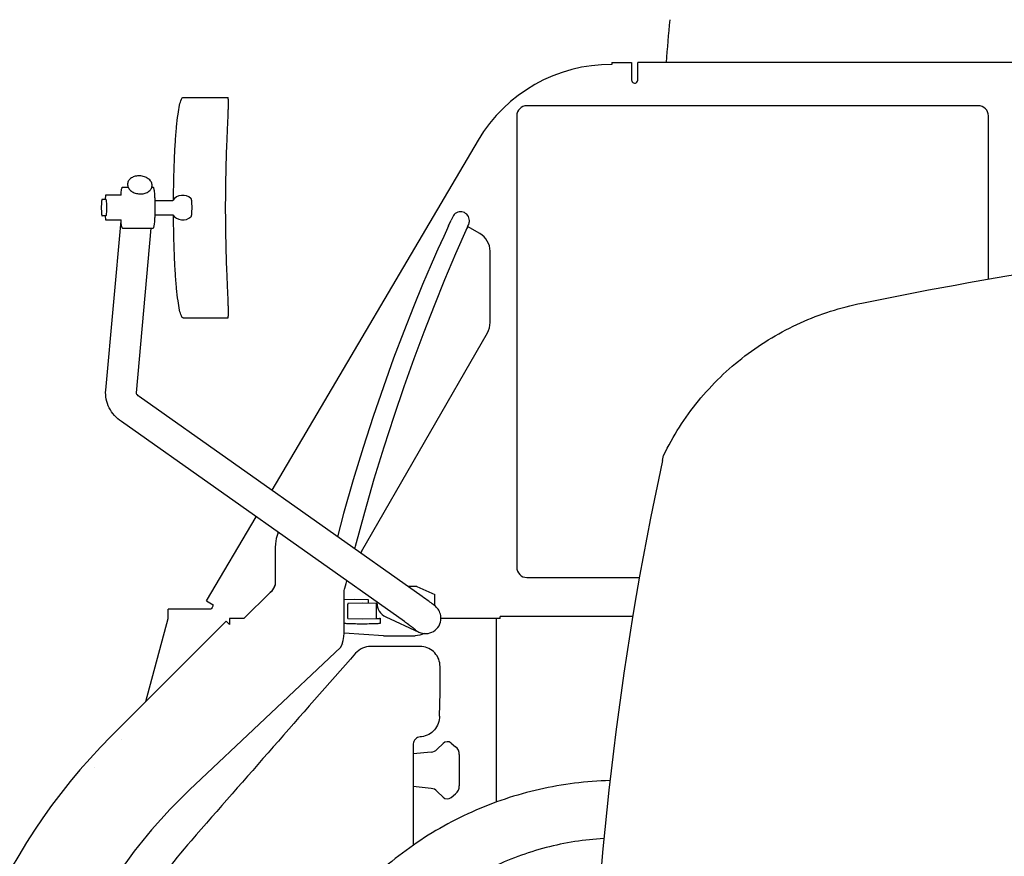
# Model space of a CAD drawing. Units: millimetres. Extents: x 0 to 11430, y 0 to 7620.
# Drawn here: x 6135 to 6615, y 6030 to 6438 of the extents above; entities that cross this region are included whole.
import ezdxf

# ---------------------------------------------------------------- set-up
doc = ezdxf.new("R2010")
doc.units = ezdxf.units.MM
doc.header["$LTSCALE"] = 628.65
doc.layers.get('0').update_dxf_attribs({"linetype": 'CONTINUOUS'})
doc.layers.add('ALL_AXIS', color=7, linetype='CONTINUOUS')
doc.layers.add('ALL_FEATURES', color=7, linetype='CONTINUOUS')

msp = doc.modelspace()

# ---------------------------------------------------------------- linework, layer by layer
at = {"color": 7, "linetype": 'CONTINUOUS'}
for p, q in [((6184.7, 6352.37), (6177.13, 6352.37)), ((6244.62, 6146.06), (6257.49, 6158.72)), ((6369.64, 6146.06), (6369.64, 6147.06)), ((6292.52, 6133.59), (6293.05, 6135.34)), ((6293.05, 6135.34), (6293.39, 6137.21)), ((6293.39, 6137.21), (6293.55, 6138.95)), ((6291.86, 6132.03), (6292.52, 6133.59)), ((6327.09, 6084.95), (6327.09, 6035.47))]:
    msp.add_line(p, q, dxfattribs=at)
msp.add_open_spline([(6229.66, 6152.71), (6229.58, 6152.48), (6229.34, 6151.87), (6229, 6151.08), (6228.46, 6150.56), (6228.23, 6150.56)], degree=3, knots=[0, 0, 0, 0, 0.274564, 0.737419, 1, 1, 1, 1], dxfattribs=at)
at = {"layer": 'ALL_AXIS', "color": 7, "linetype": 'CONTINUOUS'}
for p, q in [((6305.32, 6153.46), (6305.32, 6154.86)), ((6295.27, 6146.04), (6295.27, 6153.04)), ((6309.27, 6146.04), (6309.27, 6153.04)), ((6295.27, 6146.04), (6302.27, 6145.88)), ((6302.27, 6145.88), (6309.27, 6146.04)), ((6311.02, 6146.21), (6311.02, 6143.71))]:
    msp.add_line(p, q, dxfattribs=at)
msp.add_arc((6435.14, 6408.56), 1.5, 180, 318.1897, dxfattribs=at)
at = {"layer": 'ALL_FEATURES', "color": 7, "linetype": 'CONTINUOUS'}
for p, q in [((6423.98, 6417.06), (6423.98, 6416.14)), ((6423.98, 6417.06), (6433.64, 6417.06)), ((6433.64, 6417.06), (6433.64, 6408.56)), ((6436.64, 6408.56), (6436.64, 6417.06)), ((7297.64, 6417.06), (6436.64, 6417.06)), ((6215, 6400.12), (6236.94, 6400.12)), ((6237.02, 6399.24), (6237.02, 6394.16)), ((6602.64, 6396.06), (6382.64, 6396.06)), ((6377.64, 6391.06), (6377.64, 6171.06)), ((6607.64, 6311.44), (6607.64, 6391.06)), ((6358.84, 6379.25), (6258.17, 6208.63)), ((6185.4, 6356.37), (6188.16, 6356.37)), ((6187.89, 6358), (6187.89, 6357.44)), ((6199.79, 6356.37), (6200.34, 6356.37)), ((6199.84, 6356.92), (6199.84, 6357.48)), ((6177.13, 6352.37), (6177.03, 6350.37)), ((6177.43, 6350.37), (6175.44, 6350.37)), ((6201.16, 6349.87), (6209.93, 6349.87)), ((6177.43, 6342.37), (6175.44, 6342.37)), ((6177.03, 6342.37), (6177.13, 6340.37)), ((6201.16, 6342.87), (6209.93, 6342.87)), ((6346.42, 6341.91), (6346.29, 6341.62)), ((6346.76, 6342.49), (6346.42, 6341.91)), ((6346.44, 6341.94), (6346.42, 6341.91)), ((6347.18, 6343.01), (6346.76, 6342.49)), ((6347.69, 6343.46), (6347.18, 6343.01)), ((6348.25, 6343.83), (6347.69, 6343.46)), ((6348.87, 6344.1), (6348.25, 6343.83)), ((6349.52, 6344.27), (6348.87, 6344.1)), ((6350.19, 6344.34), (6349.52, 6344.27)), ((6350.87, 6344.3), (6350.19, 6344.34)), ((6351.53, 6344.16), (6350.87, 6344.3)), ((6352.16, 6343.92), (6351.53, 6344.16)), ((6352.74, 6343.58), (6352.16, 6343.92)), ((6353.26, 6343.15), (6352.74, 6343.58)), ((6353.71, 6342.65), (6353.26, 6343.15)), ((6354.08, 6342.08), (6353.71, 6342.65)), ((6354.35, 6341.47), (6354.08, 6342.08)), ((6177.13, 6340.37), (6184.7, 6340.37)), ((6177.27, 6257.39), (6184.74, 6339.86)), ((6344.45, 6337.43), (6343.46, 6335.2)), ((6344.45, 6337.43), (6345.68, 6340.27)), ((6346.29, 6341.62), (6345.68, 6340.27)), ((6346.29, 6341.62), (6346.29, 6341.62)), ((6353.56, 6336.81), (6354.03, 6337.86)), ((6353.81, 6337.02), (6353.66, 6336.77)), ((6353.68, 6337.09), (6353.81, 6337.02)), ((6359.62, 6333.75), (6353.71, 6337.15)), ((6353.89, 6337.55), (6353.98, 6337.7)), ((6353.98, 6337.7), (6354.1, 6337.92)), ((6354.03, 6337.86), (6354.17, 6338.18)), ((6354.1, 6337.92), (6354.21, 6338.13)), ((6354.17, 6338.18), (6354.41, 6338.81)), ((6354.21, 6338.13), (6354.29, 6338.34)), ((6354.29, 6338.34), (6354.36, 6338.54)), ((6354.52, 6340.81), (6354.35, 6341.47)), ((6354.36, 6338.54), (6354.42, 6338.72)), ((6354.41, 6338.81), (6354.56, 6339.47)), ((6354.42, 6338.72), (6354.46, 6338.88)), ((6354.46, 6338.88), (6354.5, 6339.03)), ((6354.5, 6339.03), (6354.52, 6339.15)), ((6354.59, 6340.14), (6354.52, 6340.81)), ((6354.52, 6339.15), (6354.53, 6339.24)), ((6354.53, 6339.24), (6354.54, 6339.3)), ((6354.56, 6339.47), (6354.59, 6340.14)), ((6354.56, 6339.45), (6354.57, 6339.49)), ((6354.57, 6339.49), (6354.58, 6339.67)), ((6354.58, 6339.67), (6354.59, 6339.98)), ((6185.4, 6336.37), (6200.34, 6336.37)), ((6192.21, 6256.03), (6199.48, 6336.37)), ((6342.14, 6332.32), (6340.68, 6329.25)), ((6343.46, 6335.2), (6342.14, 6332.32)), ((6348, 6323.99), (6353.56, 6336.82)), ((6353.66, 6336.77), (6353.21, 6336.02)), ((6340.58, 6329.03), (6339.74, 6327.25)), ((6340.58, 6329.03), (6340.68, 6329.25)), ((6339.74, 6327.25), (6335.86, 6318.66)), ((6342.64, 6311.28), (6348, 6323.99)), ((6364.64, 6290.33), (6364.64, 6325.08)), ((6335.86, 6318.66), (6331.7, 6308.94)), ((6331.7, 6308.94), (6327.25, 6298.07)), ((6337.5, 6298.6), (6342.64, 6311.28)), ((6237.02, 6298.57), (6237.02, 6293.5)), ((6332.52, 6285.83), (6337.5, 6298.6)), ((6327.25, 6298.07), (6322.53, 6286.05)), ((6215, 6292.62), (6236.94, 6292.62)), ((6301.97, 6178.7), (6363.31, 6285.34)), ((6322.53, 6286.05), (6317.62, 6272.97)), ((6327.63, 6272.77), (6332.52, 6285.83)), ((6317.62, 6272.97), (6312.64, 6259.07)), ((6322.74, 6259.13), (6327.63, 6272.77)), ((6312.64, 6259.07), (6307.68, 6244.56)), ((6317.84, 6244.77), (6322.74, 6259.13)), ((6331.51, 6156.77), (6193.55, 6254.32)), ((6322.85, 6144.52), (6184.89, 6242.08)), ((6307.68, 6244.56), (6302.79, 6229.41)), ((6312.97, 6229.74), (6317.84, 6244.77)), ((6302.79, 6229.41), (6297.96, 6213.61)), ((6308.18, 6214.13), (6312.97, 6229.74)), ((6448.69, 6223.1), (6449.22, 6225.53)), ((6448.75, 6223.1), (6449.22, 6225.53)), ((6297.96, 6213.61), (6293.25, 6197.2)), ((6303.52, 6197.97), (6308.18, 6214.13)), ((6299.02, 6181.27), (6303.52, 6197.97)), ((6226.33, 6154.67), (6250.52, 6195.67)), ((6293.25, 6197.2), (6290.24, 6185.95)), ((6260.38, 6185.03), (6259.96, 6182.47)), ((6261.12, 6187.51), (6260.38, 6185.03)), ((6261.12, 6187.51), (6261.13, 6187.52)), ((6261.34, 6188.02), (6261.13, 6187.52)), ((6259.96, 6182.47), (6259.87, 6180.65)), ((6259.87, 6180.65), (6259.87, 6162.39)), ((6298.69, 6179.98), (6299.02, 6181.27)), ((6294.45, 6163.1), (6294.77, 6164.37)), ((6294.72, 6164.15), (6294.72, 6164.14)), ((6382.64, 6166.06), (6437.47, 6166.06)), ((6258.03, 6159.3), (6257.48, 6158.72)), ((6258.61, 6160.04), (6258.03, 6159.3)), ((6259.12, 6160.82), (6258.61, 6160.04)), ((6259.55, 6161.65), (6259.12, 6160.82)), ((6259.87, 6162.44), (6259.55, 6161.65)), ((6259.86, 6162.39), (6259.88, 6162.43)), ((6259.87, 6162.41), (6259.87, 6162.39)), ((6293.48, 6159.07), (6293.54, 6159.7)), ((6293.54, 6159.7), (6293.65, 6160.3)), ((6293.65, 6160.3), (6293.78, 6160.78)), ((6293.78, 6160.78), (6294.12, 6161.91)), ((6293.78, 6160.78), (6293.78, 6160.78)), ((6294.12, 6161.91), (6294.45, 6163.1)), ((6328.88, 6161.74), (6324.5, 6161.73)), ((6328.88, 6161.74), (6337.65, 6157.69)), ((6226.33, 6154.67), (6229.66, 6152.71)), ((6257.48, 6158.72), (6257.49, 6158.72)), ((6293.46, 6158.49), (6293.48, 6159.07)), ((6293.47, 6157.99), (6293.46, 6158.49)), ((6293.49, 6157.33), (6293.47, 6157.99)), ((6293.49, 6156.77), (6293.49, 6157.33)), ((6293.55, 6154.27), (6293.49, 6156.78)), ((6298.32, 6155.35), (6293.53, 6155.24)), ((6305.32, 6155.19), (6298.32, 6155.35)), ((6305.32, 6154.86), (6305.32, 6155.19)), ((6337.65, 6152.29), (6337.65, 6157.69)), ((6207.64, 6146.06), (6207.64, 6150.56)), ((6228.23, 6150.56), (6207.64, 6150.56)), ((6293.54, 6148.99), (6293.57, 6151.58)), ((6293.57, 6151.58), (6293.55, 6154.27)), ((6302.27, 6153.53), (6295.27, 6153.37)), ((6295.27, 6153.37), (6295.27, 6153.04)), ((6309.27, 6153.37), (6302.27, 6153.53)), ((6309.27, 6153.04), (6309.27, 6153.37)), ((6196.79, 6105.59), (6207.64, 6146.06)), ((6237.64, 6146.06), (6237.64, 6143.19)), ((6244.62, 6146.06), (6237.64, 6146.06)), ((6293.54, 6139.11), (6293.54, 6148.99)), ((6313.78, 6146.9), (6329.98, 6139.41)), ((6369.64, 6146.06), (6340.71, 6146.06)), ((6367.64, 6146.06), (6367.64, 6056.47)), ((6434.28, 6147.06), (6369.64, 6147.06)), ((6236.01, 6144.81), (6179.95, 6088.75)), ((6236.01, 6144.81), (6237.64, 6143.19)), ((6312.75, 6137.62), (6293.55, 6138.89)), ((6312.75, 6137.62), (6328.19, 6137.67)), ((6218.06, 6062.5), (6291.86, 6132.03)), ((6293.37, 6133.45), (6293.38, 6133.46)), ((6330.54, 6132.46), (6306.38, 6132.4)), ((6340.26, 6122.61), (6340.22, 6123.53)), ((6340.26, 6110.16), (6340.26, 6122.61)), ((6340.02, 6098.51), (6340.26, 6109.94)), ((6340.26, 6109.94), (6340.26, 6110.16)), ((6258.52, 6100.69), (6258.09, 6100.21)), ((6258.52, 6100.69), (6258.56, 6100.66)), ((6331.28, 6088.43), (6330.53, 6088.36)), ((6184.71, 6087.13), (6184.71, 6087.13)), ((6338.9, 6082.33), (6341.7, 6085.13)), ((6345.74, 6085.31), (6347.84, 6083.56)), ((6335.86, 6080.89), (6327.09, 6080.03)), ((6349.64, 6079.72), (6349.64, 6064.41)), ((6171.82, 6073.61), (6171.82, 6073.6)), ((6335.86, 6063.24), (6327.09, 6064.1)), ((6218.06, 6062.5), (6208.61, 6053.11)), ((6217.67, 6062.12), (6218.07, 6062.5)), ((6218.06, 6062.5), (6218.07, 6062.5)), ((6338.9, 6061.8), (6341.7, 6059)), ((6345.74, 6058.82), (6347.84, 6060.57)), ((6208.61, 6053.11), (6199.59, 6043.11)), ((6199.59, 6043.11), (6191.13, 6032.63)), ((6191.13, 6032.63), (6183.25, 6021.71))]:
    msp.add_line(p, q, dxfattribs=at)
for centre, radius, start, end in [((7447.64, 6342.06), 1000, 174.49507, 175.69847), ((6423.43, 6341.14), 75, 89.5809, 149.458), ((6435.14, 6408.56), 1.5, 318.1897, 360), ((6382.64, 6391.06), 5, 90, 180), ((6602.64, 6391.06), 5, 0, 90), ((6214.79, 6346.37), 6, 47.9917, 144.2018), ((6214.79, 6346.37), 6, 215.7984, 312.0083), ((6350.3, 6340.04), 4.31, 154.0117, 154.2801), ((6350.22, 6338.28), 3.65, 336.4803, 337.8263), ((6350.28, 6339.9), 4.3, 351.9895, 353.9452), ((6350.29, 6339.9), 4.3, 354.2577, 356.3495), ((6350.28, 6339.9), 4.3, 353.9453, 354.2579), ((6354.64, 6325.08), 10, 0, 60.0926), ((6354.64, 6290.33), 10, 330.0941, 360), ((8005.89, 5887.14), 1593.03, 167.82498, 178.85787), ((6270.5, 6184.04), 10, 156.5048, 159.6042), ((6310.64, 6173.71), 10, 150.0941, 155.0084), ((6382.64, 6171.06), 5, 180, 270), ((6292.32, 6164.72), 2.46, 346.7109, 349.4957), ((6292.31, 6164.72), 2.47, 349.4974, 352.2192), ((6250.39, 6165.91), 10.1, 317.7802, 319.2153), ((6250.39, 6165.92), 10.11, 319.2172, 324.4655), ((6250.36, 6165.93), 10.14, 324.4773, 334.9075), ((6250.37, 6165.93), 10.13, 334.9174, 336.3944), ((6250.37, 6165.93), 10.13, 336.3945, 339.5837), ((6250.39, 6165.91), 10.1, 314.6034, 317.7806), ((6316.97, 6153.68), 7.51, 177.7227, 179.9991), ((6316.92, 6153.67), 7.46, 179.9199, 245.1357), ((6333.1, 6146.16), 7.44, 225.0746, 226.9789), ((6333.1, 6146.16), 7.43, 226.9795, 228.2589), ((6333.12, 6146.19), 7.47, 228.3021, 245.151), ((6293.38, 6133.44), 0.0122, 127.5879, 133.3408), ((25591.62, -10872.41), 25714.88, 138.611805, 138.882948), ((6386.64, 5882.06), 292.3, 135, 225), ((6343.82, 6083.01), 3, 50.1944, 135), ((6344.64, 6079.72), 5, 360, 50.1944), ((6335.37, 6085.87), 5, 275.5993, 315), ((6335.37, 6058.26), 5, 45, 84.4007), ((6344.64, 6064.41), 5, 309.8056, 0), ((6343.82, 6061.12), 3, 225, 309.8056)]:
    msp.add_arc(centre, radius, start, end, dxfattribs=at)
for points, knots in [([(6210.31, 6350.34), (6210.33, 6353.64), (6210.42, 6360.08), (6210.72, 6369.39), (6211.16, 6377.9), (6211.72, 6385.3), (6212.38, 6391.36), (6213.11, 6395.85), (6213.81, 6398.57), (6214.44, 6399.82), (6214.84, 6400.12), (6215, 6400.12)], [0, 0, 0, 0, 0.19636, 0.383155, 0.553972, 0.702941, 0.82498, 0.916083, 0.973719, 0.990115, 1, 1, 1, 1]), ([(6237.02, 6399.26), (6237.02, 6399.38), (6237.01, 6399.59), (6237, 6399.88), (6236.98, 6400.02), (6236.96, 6400.12), (6236.94, 6400.12)], [0, 0, 0, 0, 0.430549, 0.739275, 0.92686, 1, 1, 1, 1]), ([(6235.72, 6346.37), (6235.72, 6351.85), (6235.83, 6362.17), (6236.27, 6376.1), (6236.71, 6385.77), (6236.95, 6391.39), (6237.02, 6393.39), (6237.02, 6394.17)], [0, 0, 0, 0, 0.344037, 0.647217, 0.874529, 0.951203, 1, 1, 1, 1]), ([(6199.84, 6357.48), (6199.79, 6358.05), (6199.36, 6359.23), (6197.97, 6360.61), (6196.07, 6361.55), (6193.89, 6361.95), (6191.7, 6361.75), (6189.78, 6360.98), (6188.37, 6359.7), (6187.94, 6358.55), (6187.89, 6358)], [0, 0, 0, 0, 0.108427, 0.229765, 0.364527, 0.506688, 0.647263, 0.777869, 0.894327, 1, 1, 1, 1]), ([(6184.7, 6352.37), (6184.74, 6352.93), (6184.81, 6353.9), (6184.97, 6355.2), (6185.12, 6355.89), (6185.29, 6356.37), (6185.4, 6356.37)], [0, 0, 0, 0, 0.410857, 0.721514, 0.91861, 1, 1, 1, 1]), ([(6187.89, 6357.44), (6187.93, 6356.87), (6188.37, 6355.69), (6189.75, 6354.31), (6191.66, 6353.37), (6193.84, 6352.98), (6196.03, 6353.17), (6197.95, 6353.94), (6199.36, 6355.22), (6199.79, 6356.37), (6199.84, 6356.92)], [0, 0, 0, 0, 0.108427, 0.229765, 0.364527, 0.506688, 0.647263, 0.777869, 0.894327, 1, 1, 1, 1]), ([(6200.34, 6356.37), (6200.43, 6356.37), (6200.58, 6356.04), (6200.7, 6355.52), (6200.85, 6354.57), (6200.97, 6353.35), (6201.08, 6351.85), (6201.19, 6349.5), (6201.24, 6346.37), (6201.19, 6343.24), (6201.08, 6340.88), (6200.97, 6339.38), (6200.85, 6338.16), (6200.7, 6337.22), (6200.58, 6336.7), (6200.43, 6336.37), (6200.34, 6336.37)], [0, 0, 0, 0, 0.012713, 0.041994, 0.088287, 0.150116, 0.225224, 0.310787, 0.5, 0.689213, 0.774776, 0.849884, 0.911713, 0.958006, 0.987287, 1, 1, 1, 1]), ([(6175.44, 6350.37), (6175.4, 6350.37), (6175.34, 6350.23), (6175.29, 6350.03), (6175.23, 6349.65), (6175.16, 6348.93), (6175.1, 6347.82), (6175.08, 6346.37), (6175.1, 6344.91), (6175.16, 6343.8), (6175.23, 6343.09), (6175.29, 6342.71), (6175.34, 6342.5), (6175.4, 6342.37), (6175.44, 6342.37)], [0, 0, 0, 0, 0.012712, 0.041994, 0.088289, 0.15012, 0.310782, 0.5, 0.689218, 0.84988, 0.911711, 0.958006, 0.987288, 1, 1, 1, 1]), ([(6177.43, 6342.37), (6177.46, 6342.37), (6177.53, 6342.5), (6177.57, 6342.71), (6177.64, 6343.09), (6177.71, 6343.8), (6177.77, 6344.91), (6177.79, 6346.37), (6177.77, 6347.82), (6177.71, 6348.93), (6177.64, 6349.65), (6177.57, 6350.03), (6177.53, 6350.23), (6177.46, 6350.37), (6177.43, 6350.37)], [0, 0, 0, 0, 0.012713, 0.041995, 0.08829, 0.150121, 0.310782, 0.5, 0.689218, 0.849879, 0.91171, 0.958005, 0.987287, 1, 1, 1, 1]), ([(6218.8, 6350.82), (6218.84, 6350.79), (6218.89, 6350.63), (6218.95, 6350.35), (6219.01, 6349.92), (6219.09, 6349.12), (6219.15, 6347.92), (6219.16, 6346.91), (6219.16, 6346.37)], [0, 0, 0, 0, 0.035531, 0.102329, 0.199434, 0.323858, 0.637194, 1, 1, 1, 1]), ([(6215, 6292.62), (6214.84, 6292.62), (6214.44, 6292.91), (6213.81, 6294.17), (6213.11, 6296.89), (6212.38, 6301.37), (6211.72, 6307.43), (6211.16, 6314.84), (6210.72, 6323.34), (6210.42, 6332.65), (6210.33, 6339.1), (6210.31, 6342.4)], [0, 0, 0, 0, 0.009884, 0.026281, 0.083917, 0.175022, 0.297062, 0.446032, 0.616849, 0.803642, 1, 1, 1, 1]), ([(6219.16, 6346.37), (6219.16, 6345.82), (6219.15, 6344.81), (6219.09, 6343.61), (6219.01, 6342.82), (6218.95, 6342.38), (6218.89, 6342.1), (6218.84, 6341.94), (6218.8, 6341.91)], [0, 0, 0, 0, 0.362806, 0.676142, 0.800566, 0.897671, 0.964469, 1, 1, 1, 1]), ([(6237.02, 6298.56), (6237.02, 6299.34), (6236.95, 6301.34), (6236.71, 6306.96), (6236.27, 6316.63), (6235.83, 6330.56), (6235.72, 6340.88), (6235.72, 6346.37)], [0, 0, 0, 0, 0.048797, 0.125471, 0.352783, 0.655963, 1, 1, 1, 1]), ([(6545.89, 6299.86), (6615.09, 6313.95), (6754.69, 6335.48), (6895.76, 6343.09), (6966.14, 6343.24)], [0, 0, 0, 0, 0.500862, 1, 1, 1, 1]), ([(6185.4, 6336.37), (6185.29, 6336.37), (6185.12, 6336.85), (6184.97, 6337.53), (6184.81, 6338.84), (6184.74, 6339.81), (6184.7, 6340.37)], [0, 0, 0, 0, 0.08139, 0.278486, 0.589143, 1, 1, 1, 1]), ([(6449.22, 6225.53), (6453.81, 6234.99), (6465.26, 6252.91), (6488.14, 6275), (6515.43, 6291.27), (6535.61, 6297.76), (6545.89, 6299.86)], [0, 0, 0, 0, 0.250356, 0.500483, 0.750357, 1, 1, 1, 1]), ([(6236.94, 6292.62), (6236.96, 6292.62), (6236.98, 6292.72), (6237, 6292.86), (6237.01, 6293.14), (6237.02, 6293.35), (6237.02, 6293.47)], [0, 0, 0, 0, 0.07314, 0.260725, 0.569451, 1, 1, 1, 1]), ([(6184.89, 6242.08), (6182.45, 6243.8), (6179.26, 6247.26), (6177.29, 6252.92), (6177.13, 6255.92), (6177.27, 6257.39)], [0, 0, 0, 0, 0.503043, 0.75177, 1, 1, 1, 1]), ([(6193.55, 6254.32), (6193.24, 6254.54), (6192.77, 6254.93), (6192.32, 6255.52), (6192.19, 6255.88), (6192.21, 6256.03)], [0, 0, 0, 0, 0.5113, 0.799373, 1, 1, 1, 1]), ([(6340.71, 6146.22), (6340.71, 6147.13), (6340.37, 6148.92), (6338.99, 6151.23), (6336.92, 6152.89), (6334.43, 6154.7), (6332.6, 6156), (6331.51, 6156.77)], [0, 0, 0, 0, 0.186276, 0.36593, 0.539145, 0.727362, 1, 1, 1, 1]), ([(6309.32, 6146), (6309.57, 6146.01), (6309.97, 6146.04), (6310.54, 6146.08), (6310.8, 6146.14), (6311.02, 6146.17), (6311.02, 6146.21)], [0, 0, 0, 0, 0.424465, 0.736298, 0.928322, 1, 1, 1, 1]), ([(6329.98, 6139.41), (6331.05, 6138.92), (6333.54, 6138.39), (6337.26, 6139.49), (6340.04, 6142.35), (6340.71, 6144.95), (6340.71, 6146.22)], [0, 0, 0, 0, 0.235121, 0.489779, 0.744885, 1, 1, 1, 1]), ([(6302.27, 6143.36), (6301.19, 6143.36), (6299.62, 6143.37), (6297.62, 6143.41), (6296.33, 6143.45), (6295.26, 6143.5), (6294.42, 6143.54), (6293.89, 6143.62), (6293.6, 6143.64), (6293.53, 6143.69)], [0, 0, 0, 0, 0.369269, 0.537363, 0.686379, 0.810964, 0.906725, 0.970366, 1, 1, 1, 1]), ([(6311.02, 6143.71), (6311.02, 6143.69), (6310.94, 6143.66), (6310.83, 6143.64), (6310.61, 6143.6), (6310.18, 6143.56), (6309.45, 6143.5), (6308.37, 6143.45), (6307.06, 6143.41), (6305, 6143.37), (6303.38, 6143.36), (6302.27, 6143.36)], [0, 0, 0, 0, 0.00624, 0.021121, 0.0452, 0.078382, 0.170769, 0.294902, 0.446076, 0.618439, 1, 1, 1, 1]), ([(6328.19, 6140.66), (6328.3, 6140.55), (6327.2, 6141.43), (6326.68, 6141.76), (6324.75, 6143.18), (6323.56, 6144.02), (6322.85, 6144.52)], [0, 0, 0, 0, 0.07161, 0.289052, 0.604937, 1, 1, 1, 1]), ([(6306.38, 6132.4), (6305.03, 6132.41), (6302.29, 6131.83), (6300.02, 6130.18), (6299.1, 6129.17)], [0, 0, 0, 0, 0.497244, 1, 1, 1, 1]), ([(6340.22, 6123.56), (6340.1, 6124.76), (6339.43, 6127.13), (6337.22, 6130.06), (6334.12, 6131.99), (6331.73, 6132.45), (6330.54, 6132.46)], [0, 0, 0, 0, 0.251965, 0.502358, 0.751404, 1, 1, 1, 1]), ([(6340.02, 6098.51), (6340, 6097.3), (6339.56, 6094.86), (6337.72, 6091.64), (6334.86, 6089.29), (6332.48, 6088.56), (6331.28, 6088.43)], [0, 0, 0, 0, 0.250721, 0.501031, 0.750749, 1, 1, 1, 1]), ([(6330.53, 6088.36), (6329.68, 6088.27), (6328, 6087.45), (6327.23, 6085.79), (6327.09, 6084.95)], [0, 0, 0, 0, 0.501711, 1, 1, 1, 1]), ([(6423.13, 6067.02), (6411.57, 6066.75), (6388.41, 6063.87), (6355.21, 6052.74), (6324.72, 6035.21), (6298.1, 6011.97), (6276.32, 5983.89), (6260.18, 5952.04), (6250.28, 5917.6), (6246.97, 5881.84), (6250.37, 5846.09), (6260.35, 5811.68), (6276.55, 5779.86), (6298.4, 5751.84), (6325.08, 5728.67), (6355.61, 5711.22), (6388.83, 5700.16), (6412, 5697.35), (6423.56, 5697.1)], [0, 0, 0, 0, 0.061569, 0.123291, 0.18528, 0.247609, 0.310301, 0.373325, 0.436601, 0.500012, 0.563422, 0.626695, 0.689715, 0.752403, 0.814728, 0.876713, 0.938432, 1, 1, 1, 1]), ([(6218.86, 6037.68), (6209.63, 6027.21), (6193.02, 6004.38), (6174.71, 5966.07), (6163.46, 5924.81), (6159.67, 5882.06), (6163.46, 5839.31), (6174.71, 5798.06), (6193.02, 5759.75), (6209.63, 5736.91), (6218.87, 5726.45)], [0, 0, 0, 0, 0.123525, 0.248246, 0.373878, 0.5, 0.626122, 0.751754, 0.876475, 1, 1, 1, 1]), ([(6420.17, 6038.81), (6410.65, 6038.25), (6391.63, 6035.24), (6364.51, 6025.25), (6339.67, 6010.14), (6318.03, 5990.45), (6300.34, 5966.87), (6282.89, 5931.45), (6273.76, 5881.86), (6283.01, 5832.3), (6300.55, 5796.92), (6318.29, 5773.39), (6339.99, 5753.76), (6364.86, 5738.71), (6392.01, 5728.79), (6411.03, 5725.83), (6420.55, 5725.3)], [0, 0, 0, 0, 0.06134, 0.122904, 0.184829, 0.247197, 0.310026, 0.373271, 0.500016, 0.626758, 0.689997, 0.752821, 0.815182, 0.877101, 0.938662, 1, 1, 1, 1])]:
    msp.add_open_spline(points, degree=3, knots=knots, dxfattribs=at)
msp.add_open_spline([(6332.46, 6138.71), (6331.15, 6138.05), (6329.65, 6137.68), (6328.19, 6137.67)], degree=3, dxfattribs=at)

doc.saveas('drawing.dxf')
